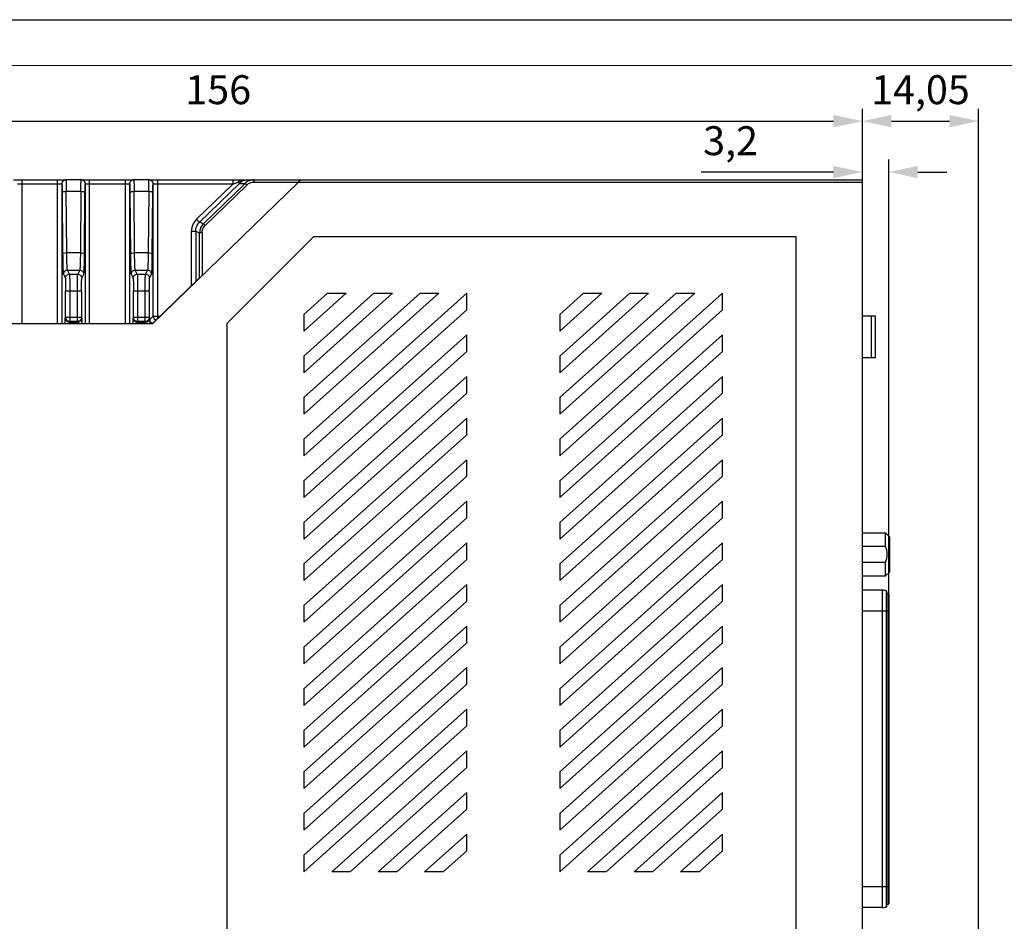
# Model space of a CAD drawing. Units: millimetres. Extents: x 0 to 1038, y 0 to 420.
# Drawn here: x 753 to 872, y 302 to 411 of the extents above; entities that cross this region are included whole.
import ezdxf

# ---------------------------------------------------------------- set-up
doc = ezdxf.new("R2010")
doc.units = ezdxf.units.MM
doc.header["$LTSCALE"] = 32.67
doc.header["$PDMODE"] = 3
doc.header["$PDSIZE"] = 8
doc.layers.get('0').update_dxf_attribs({"linetype": 'CONTINUOUS'})
doc.layers.get('Defpoints').update_dxf_attribs({"linetype": 'CONTINUOUS'})
doc.layers.add('粗实线', color=7, linetype='CONTINUOUS', lineweight=30)
doc.styles.get("Standard").update_dxf_attribs({"font": 'arial.ttf'})
doc.dimstyles.new('DIMSTYLE_1', dxfattribs={"dimtxt": 3.5, "dimasz": 3.5, "dimexe": 1.5, "dimexo": 1, "dimgap": 0.875, "dimtad": 1, "dimtxsty": 'STANDARD', "dimblk": '_FILLED', "dimblk1": '_FILLED', "dimblk2": '_FILLED', "dimcen": 0.09, "dimazin": 2, "dimtp": 0.01, "dimtm": 0.01, "dimtfac": 1, "dimtofl": 0, "dimtmove": 0, "dimatfit": 3, "dimldrblk": '_FILLED', "dimfxl": 1, "dimtolj": 1, "dimarcsym": 0})

# ---------------------------------------------------------------- blocks, each defined once
blk = doc.blocks.new('_FILLED')
at = {"color": 0, "linetype": 'ByBlock'}
blk.add_solid([(0, 0), (-1, 0.214), (-1, -0.214)], dxfattribs=at)
blk = doc.blocks.new('*D12')
at = {"color": 0, "linetype": 'Continuous', "lineweight": -2, "transparency": 16777216}
for p, q in [((699.18, 390.47), (699.18, 400.28)), ((855.18, 392.38), (855.18, 400.28)), ((702.68, 398.78), (851.68, 398.78))]:
    blk.add_line(p, q, dxfattribs=at)
at = {"layer": 'Defpoints', "color": 0, "linetype": 'Continuous', "transparency": 16777216}
for p in [(855.18, 398.78), (855.18, 391.38), (699.18, 389.47)]:
    blk.add_point(p, dxfattribs=at)
at = {"color": 0, "linetype": 'Continuous', "lineweight": -2, "transparency": 16777216, "xscale": 3.5, "yscale": 3.5, "zscale": 3.5, "rotation": 180}
blk.add_blockref('_FILLED', (699.18, 398.78), dxfattribs=at)
at = {"color": 0, "linetype": 'Continuous', "lineweight": -2, "transparency": 16777216, "xscale": 3.5, "yscale": 3.5, "zscale": 3.5}
blk.add_blockref('_FILLED', (855.18, 398.78), dxfattribs=at)
at = {"color": 0, "linetype": 'Continuous', "transparency": 16777216, "insert": (777.27, 404.33), "char_height": 3.5, "width": 7.056, "attachment_point": 2, "line_spacing_factor": 0.9}
blk.add_mtext('\\A1;156', dxfattribs=at)
blk = doc.blocks.new('*D13')
at = {"color": 0, "linetype": 'Continuous', "lineweight": -2, "transparency": 16777216}
for p, q in [((855.18, 392.38), (855.18, 400.28)), ((869.22, 276.31), (869.22, 400.28)), ((858.68, 398.78), (865.72, 398.78))]:
    blk.add_line(p, q, dxfattribs=at)
at = {"layer": 'Defpoints', "color": 0, "linetype": 'Continuous', "transparency": 16777216}
for p in [(869.22, 398.78), (855.18, 391.38), (869.22, 275.31)]:
    blk.add_point(p, dxfattribs=at)
at = {"color": 0, "linetype": 'Continuous', "lineweight": -2, "transparency": 16777216, "xscale": 3.5, "yscale": 3.5, "zscale": 3.5, "rotation": 180}
blk.add_blockref('_FILLED', (855.18, 398.78), dxfattribs=at)
at = {"color": 0, "linetype": 'Continuous', "lineweight": -2, "transparency": 16777216, "xscale": 3.5, "yscale": 3.5, "zscale": 3.5}
blk.add_blockref('_FILLED', (869.22, 398.78), dxfattribs=at)
at = {"color": 0, "linetype": 'Continuous', "transparency": 16777216, "insert": (862.2, 404.33), "char_height": 3.5, "width": 10.36, "attachment_point": 2, "line_spacing_factor": 0.9}
blk.add_mtext('\\A1;14,05', dxfattribs=at)
blk = doc.blocks.new('*D14')
at = {"color": 0, "linetype": 'Continuous', "lineweight": -2, "transparency": 16777216}
for p, q in [((855.18, 390.44), (855.18, 394.12)), ((858.38, 340.53), (858.38, 394.12)), ((851.68, 392.62), (835.68, 392.62)), ((861.88, 392.62), (865.38, 392.62))]:
    blk.add_line(p, q, dxfattribs=at)
at = {"layer": 'Defpoints', "color": 0, "linetype": 'Continuous', "transparency": 16777216}
for p in [(855.18, 392.62), (855.18, 389.44), (858.38, 339.53)]:
    blk.add_point(p, dxfattribs=at)
at = {"color": 0, "linetype": 'Continuous', "lineweight": -2, "transparency": 16777216, "xscale": 3.5, "yscale": 3.5, "zscale": 3.5}
blk.add_blockref('_FILLED', (855.18, 392.62), dxfattribs=at)
at = {"color": 0, "linetype": 'Continuous', "lineweight": -2, "transparency": 16777216, "xscale": 3.5, "yscale": 3.5, "zscale": 3.5, "rotation": 180}
blk.add_blockref('_FILLED', (858.38, 392.62), dxfattribs=at)
at = {"color": 0, "linetype": 'Continuous', "transparency": 16777216, "insert": (842.55, 398.16), "char_height": 3.5, "width": 5.656, "attachment_point": 3, "line_spacing_factor": 0.9}
blk.add_mtext('\\A1;3,2', dxfattribs=at)

msp = doc.modelspace()

# ---------------------------------------------------------------- linework, layer by layer
at = {"color": 7, "linetype": 'Continuous'}
msp.add_line((618.381, 411.046), (1037.887, 411.046), dxfattribs=at)
at = {"linetype": 'Continuous'}
for p, q in [((752.51, 391.675), (758.845, 391.675)), ((758.359, 391.175), (752.996, 391.175)), ((753.51, 391.675), (753.51, 374.275)), ((757.845, 374.275), (757.845, 391.675)), ((758.345, 391.175), (758.345, 374.275)), ((760.696, 391.675), (758.859, 391.675)), ((760.71, 391.675), (767.045, 391.675)), ((766.559, 391.175), (761.196, 391.175)), ((761.21, 374.275), (761.21, 391.175)), ((761.71, 374.275), (761.71, 391.675)), ((766.045, 374.275), (766.045, 391.675)), ((766.545, 391.175), (766.545, 374.275)), ((768.896, 391.675), (767.059, 391.675)), ((768.91, 391.675), (855.177, 391.675)), ((769.327, 374.275), (786.943, 391.375)), ((779.031, 391.175), (769.396, 391.175)), ((769.41, 375.207), (769.41, 391.175)), ((769.91, 391.675), (769.91, 374.889)), ((779.031, 391.175), (774.652, 386.924)), ((779.827, 391.251), (775, 386.565)), ((775.477, 386.364), (780.512, 391.251)), ((775.686, 386.148), (780.721, 391.036)), ((779.031, 391.675), (779.031, 391.175)), ((779.031, 391.175), (779.69, 391.392)), ((779.827, 391.251), (779.69, 391.392)), ((779.827, 391.251), (780.512, 391.251)), ((780.488, 391.625), (780.873, 391.675)), ((780.721, 391.036), (780.512, 391.251)), ((781.557, 391.675), (781.557, 391.375)), ((855.177, 391.375), (781.557, 391.375)), ((855.177, 216.675), (855.177, 391.675)), ((758.396, 390.114), (758.456, 382.73)), ((758.955, 382.876), (758.896, 390.26)), ((760.659, 390.26), (758.896, 390.26)), ((760.659, 390.26), (760.599, 382.876)), ((761.099, 382.73), (761.158, 390.114)), ((766.596, 390.114), (766.656, 382.73)), ((767.155, 382.876), (767.096, 390.26)), ((768.859, 390.26), (767.096, 390.26)), ((768.859, 390.26), (768.799, 382.876)), ((769.299, 382.73), (769.358, 390.114)), ((774.652, 386.924), (775, 386.565)), ((775.477, 386.364), (775, 386.565)), ((775.477, 386.364), (775.686, 386.148)), ((774.045, 378.904), (774.045, 385.489)), ((774.045, 385.489), (774.545, 385.489)), ((774.545, 385.489), (774.545, 379.389)), ((774.545, 385.489), (775.022, 385.288)), ((775.022, 379.81), (775.022, 385.288)), ((775.322, 385.288), (775.022, 385.288)), ((775.322, 385.288), (775.322, 380.094)), ((788.827, 384.825), (778.327, 374.325)), ((788.827, 384.825), (847.177, 384.825)), ((847.177, 223.525), (847.177, 384.825)), ((758.955, 382.876), (760.599, 382.876)), ((767.155, 382.876), (768.799, 382.876)), ((758.538, 380.258), (758.78, 379.775)), ((759.28, 380.274), (759.038, 380.758)), ((759.038, 380.758), (760.517, 380.758)), ((759.28, 380.274), (760.275, 380.274)), ((760.517, 380.758), (760.275, 380.274)), ((760.775, 379.775), (761.016, 380.258)), ((766.738, 380.258), (766.98, 379.775)), ((767.48, 380.274), (767.238, 380.758)), ((767.238, 380.758), (768.717, 380.758)), ((767.48, 380.274), (768.475, 380.274)), ((768.717, 380.758), (768.475, 380.274)), ((768.975, 379.775), (769.216, 380.258)), ((774.971, 379.802), (769.303, 374.3)), ((774.965, 379.808), (774.977, 379.808)), ((758.817, 375.054), (758.817, 378.277)), ((758.817, 378.277), (760.738, 378.277)), ((759.317, 378.277), (759.317, 374.555)), ((760.238, 374.555), (760.238, 378.277)), ((760.738, 378.277), (760.738, 375.054)), ((767.017, 375.054), (767.017, 378.277)), ((767.017, 378.277), (768.938, 378.277)), ((767.517, 378.277), (767.517, 374.555)), ((768.438, 374.555), (768.438, 378.277)), ((768.938, 378.277), (768.938, 375.054)), ((790.48, 377.959), (787.627, 375.405)), ((787.627, 373.391), (792.728, 377.959)), ((796.096, 377.959), (787.627, 370.375)), ((787.627, 368.361), (798.344, 377.959)), ((801.711, 377.959), (787.627, 365.345)), ((787.627, 363.331), (803.96, 377.959)), ((807.327, 377.959), (787.627, 360.315)), ((790.48, 377.959), (792.728, 377.959)), ((796.096, 377.959), (798.344, 377.959)), ((801.711, 377.959), (803.96, 377.959)), ((807.327, 375.946), (807.327, 377.959)), ((821.43, 377.959), (818.577, 375.405)), ((818.577, 373.391), (823.678, 377.959)), ((827.046, 377.959), (818.577, 370.375)), ((818.577, 368.361), (829.294, 377.959)), ((832.661, 377.959), (818.577, 365.345)), ((818.577, 363.331), (834.91, 377.959)), ((838.277, 377.959), (818.577, 360.315)), ((821.43, 377.959), (823.678, 377.959)), ((827.046, 377.959), (829.294, 377.959)), ((832.661, 377.959), (834.91, 377.959)), ((838.277, 375.946), (838.277, 377.959)), ((769.41, 375.207), (768.99, 374.788)), ((769.41, 375.207), (770.238, 375.207)), ((787.627, 358.301), (807.327, 375.946)), ((787.627, 375.405), (787.627, 373.391)), ((818.577, 358.301), (838.277, 375.946)), ((818.577, 375.405), (818.577, 373.391)), ((856.758, 375.188), (855.177, 375.188)), ((856.258, 370.188), (856.258, 375.188)), ((856.758, 370.188), (856.758, 375.188)), ((769.327, 374.275), (699.677, 374.275)), ((758.817, 375.054), (758.765, 374.95)), ((758.765, 374.275), (758.765, 374.95)), ((758.817, 375.054), (760.738, 375.054)), ((759.271, 374.475), (759.317, 374.555)), ((759.271, 374.275), (759.271, 374.475)), ((759.271, 374.475), (760.284, 374.475)), ((760.238, 374.555), (759.317, 374.555)), ((760.238, 374.555), (760.284, 374.475)), ((760.284, 374.475), (760.284, 374.275)), ((760.79, 374.95), (760.738, 375.054)), ((760.79, 374.95), (760.79, 374.275)), ((767.017, 375.054), (766.965, 374.95)), ((766.965, 374.275), (766.965, 374.95)), ((767.017, 375.054), (768.938, 375.054)), ((767.471, 374.475), (767.517, 374.555)), ((767.471, 374.475), (767.471, 374.275)), ((767.471, 374.475), (768.478, 374.475)), ((768.438, 374.555), (767.517, 374.555)), ((768.478, 374.475), (768.438, 374.555)), ((768.977, 374.975), (768.938, 375.054)), ((768.977, 374.975), (768.977, 374.646)), ((778.327, 374.325), (778.327, 234.025)), ((807.327, 372.929), (787.627, 355.285)), ((807.327, 370.916), (807.327, 372.929)), ((838.277, 372.929), (818.577, 355.285)), ((838.277, 370.916), (838.277, 372.929)), ((787.627, 353.271), (807.327, 370.916)), ((787.627, 370.375), (787.627, 368.361)), ((818.577, 353.271), (838.277, 370.916)), ((818.577, 370.375), (818.577, 368.361)), ((855.177, 370.188), (856.758, 370.188)), ((807.327, 367.899), (787.627, 350.255)), ((807.327, 365.886), (807.327, 367.899)), ((838.277, 367.899), (818.577, 350.255)), ((838.277, 365.886), (838.277, 367.899)), ((787.627, 348.241), (807.327, 365.886)), ((818.577, 348.241), (838.277, 365.886)), ((787.627, 365.345), (787.627, 363.331)), ((818.577, 365.345), (818.577, 363.331)), ((807.327, 362.869), (787.627, 345.225)), ((807.327, 360.856), (807.327, 362.869)), ((838.277, 362.869), (818.577, 345.225)), ((838.277, 360.856), (838.277, 362.869)), ((787.627, 343.211), (807.327, 360.856)), ((818.577, 343.211), (838.277, 360.856)), ((787.627, 360.315), (787.627, 358.301)), ((818.577, 360.315), (818.577, 358.301)), ((807.327, 357.839), (787.627, 340.195)), ((807.327, 355.826), (807.327, 357.839)), ((838.277, 357.839), (818.577, 340.195)), ((838.277, 355.826), (838.277, 357.839)), ((787.627, 338.181), (807.327, 355.826)), ((787.627, 355.285), (787.627, 353.271)), ((818.577, 338.181), (838.277, 355.826)), ((818.577, 355.285), (818.577, 353.271)), ((807.327, 352.809), (787.627, 335.165)), ((807.327, 350.796), (807.327, 352.809)), ((838.277, 352.809), (818.577, 335.165)), ((838.277, 350.796), (838.277, 352.809)), ((787.627, 333.151), (807.327, 350.796)), ((787.627, 350.255), (787.627, 348.241)), ((818.577, 333.151), (838.277, 350.796)), ((818.577, 350.255), (818.577, 348.241)), ((855.177, 348.985), (857.977, 348.985)), ((857.977, 347.385), (857.977, 348.985)), ((857.977, 348.985), (858.477, 348.485)), ((807.327, 347.779), (787.627, 330.135)), ((807.327, 345.766), (807.327, 347.779)), ((838.277, 347.779), (818.577, 330.135)), ((838.277, 345.766), (838.277, 347.779)), ((858.477, 344.285), (858.477, 348.485)), ((855.177, 347.385), (857.977, 347.385)), ((787.627, 328.121), (807.327, 345.766)), ((818.577, 328.121), (838.277, 345.766)), ((857.977, 345.385), (855.177, 345.385)), ((857.977, 343.79), (857.977, 345.385)), ((787.627, 345.225), (787.627, 343.211)), ((818.577, 345.225), (818.577, 343.211)), ((858.477, 344.285), (857.977, 343.785)), ((855.177, 343.785), (857.977, 343.785)), ((857.977, 343.785), (857.977, 343.79)), ((807.327, 342.749), (787.627, 325.105)), ((807.327, 340.736), (807.327, 342.749)), ((838.277, 342.749), (818.577, 325.105)), ((838.277, 340.736), (838.277, 342.749)), ((857.552, 342.065), (855.177, 342.065)), ((857.552, 342.065), (857.552, 303.665)), ((858.077, 303.779), (858.077, 341.951)), ((858.136, 303.886), (858.136, 341.854)), ((787.627, 323.091), (807.327, 340.736)), ((818.577, 323.091), (838.277, 340.736)), ((858.136, 341.66), (858.277, 341.66)), ((858.277, 341.66), (858.277, 304.07)), ((858.377, 341.561), (858.377, 304.17)), ((787.627, 340.195), (787.627, 338.181)), ((818.577, 340.195), (818.577, 338.181)), ((857.552, 339.525), (855.177, 339.525)), ((858.077, 339.525), (857.552, 339.525)), ((858.077, 339.525), (858.377, 339.525)), ((807.327, 337.719), (787.627, 320.075)), ((807.327, 335.706), (807.327, 337.719)), ((838.277, 337.719), (818.577, 320.075)), ((838.277, 335.706), (838.277, 337.719)), ((787.627, 318.061), (807.327, 335.706)), ((787.627, 335.165), (787.627, 333.151)), ((818.577, 318.061), (838.277, 335.706)), ((818.577, 335.165), (818.577, 333.151)), ((807.327, 332.689), (787.627, 315.045)), ((807.327, 330.676), (807.327, 332.689)), ((838.277, 332.689), (818.577, 315.045)), ((838.277, 330.676), (838.277, 332.689)), ((787.627, 313.031), (807.327, 330.676)), ((787.627, 330.135), (787.627, 328.121)), ((818.577, 313.031), (838.277, 330.676)), ((818.577, 330.135), (818.577, 328.121)), ((807.327, 327.659), (787.627, 310.015)), ((807.327, 325.646), (807.327, 327.659)), ((838.277, 327.659), (818.577, 310.015)), ((838.277, 325.646), (838.277, 327.659)), ((787.627, 308.001), (807.327, 325.646)), ((787.627, 325.105), (787.627, 323.091)), ((818.577, 308.001), (838.277, 325.646)), ((818.577, 325.105), (818.577, 323.091)), ((807.327, 322.629), (790.995, 308.001)), ((807.327, 320.616), (807.327, 322.629)), ((838.277, 322.629), (821.945, 308.001)), ((838.277, 320.616), (838.277, 322.629)), ((793.243, 308.001), (807.327, 320.616)), ((824.193, 308.001), (838.277, 320.616)), ((787.627, 320.075), (787.627, 318.061)), ((818.577, 320.075), (818.577, 318.061)), ((807.327, 317.599), (796.611, 308.001)), ((807.327, 315.586), (807.327, 317.599)), ((838.277, 317.599), (827.561, 308.001)), ((838.277, 315.586), (838.277, 317.599)), ((798.859, 308.001), (807.327, 315.586)), ((829.809, 308.001), (838.277, 315.586)), ((787.627, 315.045), (787.627, 313.031)), ((818.577, 315.045), (818.577, 313.031)), ((807.327, 312.569), (802.227, 308.001)), ((807.327, 310.556), (807.327, 312.569)), ((838.277, 312.569), (833.177, 308.001)), ((838.277, 310.556), (838.277, 312.569)), ((787.627, 310.015), (787.627, 308.001)), ((804.475, 308.001), (807.327, 310.556)), ((818.577, 310.015), (818.577, 308.001)), ((835.425, 308.001), (838.277, 310.556)), ((793.243, 308.001), (790.995, 308.001)), ((798.859, 308.001), (796.611, 308.001)), ((804.475, 308.001), (802.227, 308.001)), ((824.193, 308.001), (821.945, 308.001)), ((829.809, 308.001), (827.561, 308.001)), ((835.425, 308.001), (833.177, 308.001)), ((855.177, 306.205), (858.377, 306.205)), ((857.552, 303.665), (855.177, 303.665)), ((858.136, 304.07), (858.277, 304.07))]:
    msp.add_line(p, q, dxfattribs=at)
for centre, radius, start, end in [((780.857, 390.186), 1.482, 121.91807, 134.0665), ((780.878, 390.154), 1.52, 119.26119, 121.95314), ((780.887, 390.139), 1.538, 109.43997, 119.24725), ((780.885, 390.143), 1.533, 105.00041, 109.43911), ((780.923, 389.056), 2.622, 99.66165, 101.16327), ((781.557, 390.174), 1.201, 89.99531, 134.1431), ((857.552, 340.795), 1.27, 65.56477, 90), ((858.036, 341.86), 0.1, 0, 65.56477), ((858.277, 341.56), 0.1, 0, 90), ((857.552, 304.935), 1.27, 270, 294.43523), ((858.036, 303.87), 0.1, 294.43523, 0), ((858.277, 304.17), 0.1, 270, 0)]:
    msp.add_arc(centre, radius, start, end, dxfattribs=at)
for centre, major_axis, ratio, start_param, end_param in [((786.935, 391.375), (0.309, 0.3), 0.0121562, -1.5582708, 0.0125255), ((768.477, 374.976), (0.224, -0.448), 0.9982883, -0.4626886, 1.1067377)]:
    msp.add_ellipse(centre, major_axis=major_axis, ratio=ratio, start_param=start_param, end_param=end_param, dxfattribs=at)
for points, knots in [([(758.845, 391.675), (758.717, 391.675), (758.452, 391.568), (758.345, 391.303), (758.345, 391.175)], [0, 0, 0, 0, 0.4999394, 1, 1, 1, 1]), ([(758.359, 391.175), (758.359, 391.303), (758.465, 391.568), (758.731, 391.675), (758.859, 391.675)], [0, 0, 0, 0, 0.4999277, 1, 1, 1, 1]), ([(758.359, 391.175), (758.361, 391.175), (758.363, 391.166), (758.366, 391.154), (758.369, 391.129), (758.373, 391.08), (758.378, 390.996), (758.383, 390.871), (758.387, 390.715), (758.391, 390.534), (758.394, 390.33), (758.396, 390.188), (758.396, 390.114)], [0, 0, 0, 0, 0.005347, 0.0190629, 0.0414563, 0.0724748, 0.1597041, 0.2784412, 0.425836, 0.5982786, 0.7915738, 1, 1, 1, 1]), ([(758.859, 391.675), (758.861, 391.675), (758.863, 391.663), (758.866, 391.647), (758.868, 391.614), (758.871, 391.571), (758.874, 391.515), (758.878, 391.418), (758.883, 391.269), (758.887, 391.062), (758.891, 390.82), (758.894, 390.548), (758.896, 390.358), (758.896, 390.26)], [0, 0, 0, 0, 0.005022, 0.018606, 0.0409159, 0.0718828, 0.1113739, 0.1590969, 0.2778933, 0.425393, 0.5979687, 0.7914176, 1, 1, 1, 1]), ([(760.659, 390.26), (760.659, 390.358), (760.661, 390.548), (760.664, 390.82), (760.668, 391.062), (760.672, 391.269), (760.677, 391.418), (760.681, 391.515), (760.683, 391.571), (760.686, 391.614), (760.689, 391.647), (760.692, 391.663), (760.694, 391.675), (760.696, 391.675)], [0, 0, 0, 0, 0.2085824, 0.4020313, 0.5746069, 0.7221067, 0.840903, 0.8886261, 0.9281172, 0.9590841, 0.981394, 0.994978, 1, 1, 1, 1]), ([(760.696, 391.675), (760.824, 391.675), (761.089, 391.568), (761.196, 391.303), (761.196, 391.175)], [0, 0, 0, 0, 0.4998083, 1, 1, 1, 1]), ([(761.21, 391.175), (761.21, 391.303), (761.103, 391.568), (760.837, 391.675), (760.71, 391.675)], [0, 0, 0, 0, 0.5000606, 1, 1, 1, 1]), ([(761.158, 390.114), (761.159, 390.188), (761.16, 390.33), (761.163, 390.534), (761.167, 390.715), (761.172, 390.871), (761.177, 390.996), (761.182, 391.08), (761.186, 391.129), (761.189, 391.154), (761.192, 391.166), (761.194, 391.175), (761.196, 391.175)], [0, 0, 0, 0, 0.208427, 0.4017222, 0.574165, 0.7215602, 0.8402972, 0.9275271, 0.9585465, 0.9809407, 0.9946566, 1, 1, 1, 1]), ([(767.045, 391.675), (766.917, 391.675), (766.652, 391.568), (766.545, 391.303), (766.545, 391.175)], [0, 0, 0, 0, 0.4999394, 1, 1, 1, 1]), ([(766.559, 391.175), (766.559, 391.303), (766.665, 391.568), (766.931, 391.675), (767.059, 391.675)], [0, 0, 0, 0, 0.4999277, 1, 1, 1, 1]), ([(766.559, 391.175), (766.561, 391.175), (766.563, 391.166), (766.566, 391.154), (766.569, 391.129), (766.573, 391.08), (766.578, 390.996), (766.583, 390.871), (766.587, 390.715), (766.591, 390.534), (766.594, 390.33), (766.596, 390.188), (766.596, 390.114)], [0, 0, 0, 0, 0.005347, 0.0190629, 0.0414563, 0.0724748, 0.1597041, 0.2784412, 0.425836, 0.5982786, 0.7915738, 1, 1, 1, 1]), ([(767.059, 391.675), (767.061, 391.675), (767.063, 391.663), (767.066, 391.647), (767.068, 391.614), (767.071, 391.571), (767.074, 391.515), (767.078, 391.418), (767.083, 391.269), (767.087, 391.062), (767.091, 390.82), (767.094, 390.548), (767.096, 390.358), (767.096, 390.26)], [0, 0, 0, 0, 0.005022, 0.018606, 0.0409159, 0.0718828, 0.1113739, 0.1590969, 0.2778933, 0.425393, 0.5979687, 0.7914176, 1, 1, 1, 1]), ([(768.859, 390.26), (768.859, 390.358), (768.861, 390.548), (768.864, 390.82), (768.868, 391.062), (768.872, 391.269), (768.877, 391.418), (768.881, 391.515), (768.883, 391.571), (768.886, 391.614), (768.889, 391.647), (768.892, 391.663), (768.894, 391.675), (768.896, 391.675)], [0, 0, 0, 0, 0.2085824, 0.4020313, 0.5746069, 0.7221067, 0.840903, 0.8886261, 0.9281172, 0.9590841, 0.981394, 0.994978, 1, 1, 1, 1]), ([(768.896, 391.675), (769.024, 391.675), (769.289, 391.568), (769.396, 391.303), (769.396, 391.175)], [0, 0, 0, 0, 0.4998083, 1, 1, 1, 1]), ([(769.41, 391.175), (769.41, 391.303), (769.303, 391.568), (769.037, 391.675), (768.91, 391.675)], [0, 0, 0, 0, 0.5000606, 1, 1, 1, 1]), ([(769.358, 390.114), (769.359, 390.188), (769.36, 390.33), (769.363, 390.534), (769.367, 390.715), (769.372, 390.871), (769.377, 390.996), (769.382, 391.08), (769.386, 391.129), (769.389, 391.154), (769.392, 391.166), (769.394, 391.175), (769.396, 391.175)], [0, 0, 0, 0, 0.208427, 0.4017222, 0.574165, 0.7215602, 0.8402972, 0.9275271, 0.9585465, 0.9809407, 0.9946566, 1, 1, 1, 1]), ([(779.901, 391.675), (779.877, 391.675), (779.809, 391.649), (779.733, 391.544), (779.702, 391.447), (779.69, 391.392)], [0, 0, 0, 0, 0.1874011, 0.5501303, 1, 1, 1, 1]), ([(779.69, 391.392), (779.718, 391.404), (779.837, 391.453), (779.958, 391.499), (780.05, 391.53)], [0, 0, 0, 0, 0.2422959, 1, 1, 1, 1]), ([(780.05, 391.53), (780.079, 391.54), (780.199, 391.579), (780.322, 391.61), (780.415, 391.628)], [0, 0, 0, 0, 0.2443246, 1, 1, 1, 1]), ([(781.557, 391.675), (781.366, 391.675), (780.979, 391.6), (780.649, 391.385), (780.512, 391.251)], [0, 0, 0, 0, 0.4999994, 1, 1, 1, 1]), ([(758.896, 390.26), (758.779, 390.259), (758.618, 390.242), (758.451, 390.186), (758.398, 390.137), (758.396, 390.114)], [0, 0, 0, 0, 0.6517726, 0.8720373, 1, 1, 1, 1]), ([(761.158, 390.114), (761.156, 390.137), (761.103, 390.186), (760.937, 390.242), (760.776, 390.259), (760.659, 390.26)], [0, 0, 0, 0, 0.1278769, 0.3479573, 1, 1, 1, 1]), ([(767.096, 390.26), (766.979, 390.259), (766.818, 390.242), (766.651, 390.186), (766.598, 390.137), (766.596, 390.114)], [0, 0, 0, 0, 0.6517726, 0.8720373, 1, 1, 1, 1]), ([(769.358, 390.114), (769.356, 390.137), (769.303, 390.186), (769.137, 390.242), (768.976, 390.259), (768.859, 390.26)], [0, 0, 0, 0, 0.1278769, 0.3479573, 1, 1, 1, 1]), ([(774.652, 386.924), (774.462, 386.74), (774.153, 386.289), (774.045, 385.754), (774.045, 385.489)], [0, 0, 0, 0, 0.4999997, 1, 1, 1, 1]), ([(774.545, 385.489), (774.545, 385.688), (774.628, 386.088), (774.857, 386.427), (775, 386.565)], [0, 0, 0, 0, 0.5000014, 1, 1, 1, 1]), ([(775.477, 386.364), (775.335, 386.225), (775.103, 385.888), (775.022, 385.486), (775.022, 385.288)], [0, 0, 0, 0, 0.5, 1, 1, 1, 1]), ([(775.322, 385.288), (775.322, 385.447), (775.386, 385.768), (775.572, 386.038), (775.686, 386.148)], [0, 0, 0, 0, 0.5, 1, 1, 1, 1]), ([(758.456, 382.73), (758.457, 382.752), (758.509, 382.802), (758.677, 382.858), (758.838, 382.876), (758.955, 382.876)], [0, 0, 0, 0, 0.1221509, 0.3495101, 1, 1, 1, 1]), ([(758.456, 382.73), (758.458, 382.41), (758.464, 381.952), (758.475, 381.374), (758.486, 381.017), (758.497, 380.723), (758.509, 380.5), (758.519, 380.361), (758.53, 380.289), (758.535, 380.266), (758.538, 380.258)], [0, 0, 0, 0, 0.3876707, 0.5556736, 0.701126, 0.8207028, 0.9115754, 0.9717161, 0.9898547, 1, 1, 1, 1]), ([(759.038, 380.758), (759.034, 380.764), (759.03, 380.784), (759.019, 380.846), (759.009, 380.966), (758.996, 381.157), (758.985, 381.408), (758.975, 381.714), (758.963, 382.21), (758.958, 382.603), (758.955, 382.876)], [0, 0, 0, 0, 0.0103764, 0.0287762, 0.0892323, 0.1799256, 0.2991215, 0.4446516, 0.6127523, 1, 1, 1, 1]), ([(760.599, 382.876), (760.597, 382.603), (760.591, 382.21), (760.579, 381.714), (760.569, 381.408), (760.558, 381.157), (760.546, 380.966), (760.536, 380.846), (760.525, 380.784), (760.52, 380.764), (760.517, 380.758)], [0, 0, 0, 0, 0.3872377, 0.555337, 0.7008676, 0.8200658, 0.9107621, 0.9712214, 0.9896226, 1, 1, 1, 1]), ([(760.599, 382.876), (760.716, 382.876), (760.878, 382.858), (761.046, 382.802), (761.097, 382.752), (761.099, 382.73)], [0, 0, 0, 0, 0.6504871, 0.8778475, 1, 1, 1, 1]), ([(761.016, 380.258), (761.026, 380.28), (761.032, 380.354), (761.047, 380.5), (761.058, 380.723), (761.069, 381.016), (761.079, 381.374), (761.091, 381.952), (761.097, 382.41), (761.099, 382.73)], [0, 0, 0, 0, 0.0284383, 0.0883566, 0.1792922, 0.2989152, 0.4443382, 0.6123222, 1, 1, 1, 1]), ([(766.656, 382.73), (766.657, 382.752), (766.709, 382.802), (766.877, 382.858), (767.038, 382.876), (767.155, 382.876)], [0, 0, 0, 0, 0.1221509, 0.3495101, 1, 1, 1, 1]), ([(766.656, 382.73), (766.658, 382.41), (766.664, 381.952), (766.675, 381.374), (766.686, 381.017), (766.697, 380.723), (766.709, 380.5), (766.719, 380.361), (766.73, 380.289), (766.735, 380.266), (766.738, 380.258)], [0, 0, 0, 0, 0.3876707, 0.5556736, 0.701126, 0.8207028, 0.9115754, 0.9717161, 0.9898547, 1, 1, 1, 1]), ([(767.238, 380.758), (767.234, 380.764), (767.23, 380.784), (767.219, 380.846), (767.209, 380.966), (767.196, 381.157), (767.185, 381.408), (767.175, 381.714), (767.163, 382.21), (767.158, 382.603), (767.155, 382.876)], [0, 0, 0, 0, 0.0103764, 0.0287762, 0.0892323, 0.1799256, 0.2991215, 0.4446516, 0.6127523, 1, 1, 1, 1]), ([(768.799, 382.876), (768.797, 382.603), (768.791, 382.21), (768.779, 381.714), (768.769, 381.408), (768.758, 381.157), (768.746, 380.966), (768.736, 380.846), (768.725, 380.784), (768.72, 380.764), (768.717, 380.758)], [0, 0, 0, 0, 0.3872377, 0.555337, 0.7008676, 0.8200658, 0.9107621, 0.9712214, 0.9896226, 1, 1, 1, 1]), ([(768.799, 382.876), (768.916, 382.876), (769.078, 382.858), (769.246, 382.802), (769.297, 382.752), (769.299, 382.73)], [0, 0, 0, 0, 0.6504871, 0.8778475, 1, 1, 1, 1]), ([(769.216, 380.258), (769.226, 380.28), (769.232, 380.354), (769.247, 380.5), (769.258, 380.723), (769.269, 381.016), (769.279, 381.374), (769.291, 381.952), (769.297, 382.41), (769.299, 382.73)], [0, 0, 0, 0, 0.0284383, 0.0883566, 0.1792922, 0.2989152, 0.4443382, 0.6123222, 1, 1, 1, 1]), ([(759.038, 380.758), (758.911, 380.758), (758.645, 380.651), (758.539, 380.386), (758.538, 380.258)], [0, 0, 0, 0, 0.5001755, 1, 1, 1, 1]), ([(758.78, 379.775), (758.78, 379.903), (758.887, 380.168), (759.152, 380.274), (759.28, 380.274)], [0, 0, 0, 0, 0.4996865, 1, 1, 1, 1]), ([(759.28, 380.274), (759.286, 380.257), (759.287, 380.195), (759.297, 380.072), (759.301, 379.883), (759.307, 379.638), (759.311, 379.343), (759.316, 378.884), (759.317, 378.524), (759.317, 378.277)], [0, 0, 0, 0, 0.0280881, 0.0909097, 0.1863281, 0.3109813, 0.4603088, 0.6290276, 1, 1, 1, 1]), ([(760.238, 378.277), (760.238, 378.524), (760.239, 378.884), (760.244, 379.343), (760.248, 379.638), (760.254, 379.883), (760.258, 380.072), (760.268, 380.195), (760.268, 380.257), (760.275, 380.274)], [0, 0, 0, 0, 0.3709723, 0.5396911, 0.6890187, 0.8136719, 0.9090903, 0.9719119, 1, 1, 1, 1]), ([(760.275, 380.274), (760.403, 380.274), (760.668, 380.168), (760.775, 379.903), (760.775, 379.775)], [0, 0, 0, 0, 0.5000503, 1, 1, 1, 1]), ([(761.016, 380.258), (761.016, 380.386), (760.909, 380.651), (760.644, 380.758), (760.517, 380.758)], [0, 0, 0, 0, 0.4998247, 1, 1, 1, 1]), ([(767.238, 380.758), (767.111, 380.758), (766.845, 380.651), (766.739, 380.386), (766.738, 380.258)], [0, 0, 0, 0, 0.5001755, 1, 1, 1, 1]), ([(766.98, 379.775), (766.98, 379.903), (767.087, 380.168), (767.352, 380.274), (767.48, 380.274)], [0, 0, 0, 0, 0.4996865, 1, 1, 1, 1]), ([(767.48, 380.274), (767.486, 380.257), (767.487, 380.195), (767.497, 380.072), (767.501, 379.883), (767.507, 379.638), (767.511, 379.343), (767.516, 378.884), (767.517, 378.524), (767.517, 378.277)], [0, 0, 0, 0, 0.0280881, 0.0909097, 0.1863281, 0.3109813, 0.4603088, 0.6290276, 1, 1, 1, 1]), ([(768.438, 378.277), (768.438, 378.524), (768.439, 378.884), (768.444, 379.343), (768.448, 379.638), (768.454, 379.883), (768.458, 380.072), (768.468, 380.195), (768.468, 380.257), (768.475, 380.274)], [0, 0, 0, 0, 0.3709723, 0.5396911, 0.6890187, 0.8136719, 0.9090903, 0.9719119, 1, 1, 1, 1]), ([(768.475, 380.274), (768.603, 380.274), (768.868, 380.168), (768.975, 379.903), (768.975, 379.775)], [0, 0, 0, 0, 0.5000503, 1, 1, 1, 1]), ([(769.216, 380.258), (769.216, 380.386), (769.109, 380.651), (768.844, 380.758), (768.717, 380.758)], [0, 0, 0, 0, 0.4998247, 1, 1, 1, 1]), ([(758.78, 379.775), (758.786, 379.763), (758.787, 379.715), (758.797, 379.624), (758.801, 379.482), (758.807, 379.298), (758.811, 379.076), (758.816, 378.732), (758.817, 378.463), (758.817, 378.277)], [0, 0, 0, 0, 0.0282447, 0.0911292, 0.1865527, 0.3111829, 0.460469, 0.6291323, 1, 1, 1, 1]), ([(760.738, 378.277), (760.738, 378.463), (760.739, 378.732), (760.744, 379.076), (760.748, 379.298), (760.754, 379.482), (760.758, 379.624), (760.768, 379.715), (760.769, 379.763), (760.775, 379.775)], [0, 0, 0, 0, 0.3708747, 0.5395421, 0.6888307, 0.8134612, 0.9088818, 0.9717597, 1, 1, 1, 1]), ([(766.98, 379.775), (766.986, 379.763), (766.987, 379.715), (766.997, 379.624), (767.001, 379.482), (767.007, 379.298), (767.011, 379.076), (767.016, 378.732), (767.017, 378.463), (767.017, 378.277)], [0, 0, 0, 0, 0.0282447, 0.0911292, 0.1865527, 0.3111829, 0.460469, 0.6291323, 1, 1, 1, 1]), ([(768.938, 378.277), (768.938, 378.463), (768.939, 378.732), (768.944, 379.076), (768.948, 379.298), (768.954, 379.482), (768.958, 379.624), (768.968, 379.715), (768.969, 379.763), (768.975, 379.775)], [0, 0, 0, 0, 0.3708747, 0.5395421, 0.6888307, 0.8134612, 0.9088818, 0.9717597, 1, 1, 1, 1]), ([(769.753, 374.733), (769.655, 374.765), (769.477, 374.895), (769.41, 375.105), (769.41, 375.207)], [0, 0, 0, 0, 0.5000037, 1, 1, 1, 1]), ([(759.271, 374.475), (759.132, 374.477), (758.872, 374.587), (758.768, 374.839), (758.765, 374.95)], [0, 0, 0, 0, 0.5563888, 1, 1, 1, 1]), ([(759.317, 374.555), (759.189, 374.555), (758.924, 374.662), (758.817, 374.927), (758.817, 375.054)], [0, 0, 0, 0, 0.5001815, 1, 1, 1, 1]), ([(760.738, 375.054), (760.738, 374.927), (760.631, 374.662), (760.365, 374.555), (760.238, 374.555)], [0, 0, 0, 0, 0.4998185, 1, 1, 1, 1]), ([(760.79, 374.95), (760.787, 374.839), (760.683, 374.587), (760.423, 374.477), (760.284, 374.475)], [0, 0, 0, 0, 0.4435875, 1, 1, 1, 1]), ([(766.965, 374.95), (766.968, 374.839), (767.072, 374.587), (767.332, 374.477), (767.471, 374.475)], [0, 0, 0, 0, 0.4435545, 1, 1, 1, 1]), ([(767.517, 374.555), (767.389, 374.555), (767.124, 374.662), (767.017, 374.927), (767.017, 375.054)], [0, 0, 0, 0, 0.5001815, 1, 1, 1, 1]), ([(768.938, 375.054), (768.938, 374.927), (768.831, 374.662), (768.565, 374.555), (768.438, 374.555)], [0, 0, 0, 0, 0.4998185, 1, 1, 1, 1]), ([(768.977, 374.646), (768.978, 374.666), (768.98, 374.7), (768.982, 374.744), (768.987, 374.77), (768.987, 374.785), (768.99, 374.788)], [0, 0, 0, 0, 0.4121357, 0.7190347, 0.9154409, 1, 1, 1, 1]), ([(769.137, 374.434), (769.089, 374.482), (769.015, 374.594), (768.99, 374.725), (768.99, 374.788)], [0, 0, 0, 0, 0.5198174, 1, 1, 1, 1]), ([(857.977, 345.385), (858.099, 345.702), (858.256, 346.385), (858.099, 347.068), (857.977, 347.385)], [0, 0, 0, 0, 0.4999982, 1, 1, 1, 1])]:
    msp.add_open_spline(points, degree=3, knots=knots, dxfattribs=at)
for points in [[(780.483, 391.641), (780.611, 391.663), (780.743, 391.675), (780.873, 391.675)], [(768.977, 374.646), (768.977, 374.517), (769.016, 374.385), (769.076, 374.27)], [(769.323, 374.317), (769.254, 374.341), (769.189, 374.382), (769.137, 374.434)], [(858.136, 341.825), (858.136, 341.796), (858.121, 341.766), (858.099, 341.748)], [(858.136, 303.905), (858.136, 303.934), (858.121, 303.964), (858.099, 303.982)]]:
    msp.add_open_spline(points, degree=3, dxfattribs=at)
at = {"layer": '粗实线', "color": 0, "lineweight": 0}
msp.add_lwpolyline([(624.92, 123.277), (1029.902, 123.277), (1029.902, 405.494), (624.92, 405.494)], close=True, dxfattribs=at)

# ---------------------------------------------------------------- dimensions: what is measured, and where the dimension line sits
at = {"linetype": 'Continuous'}
for base, p1, p2, picture, middle in [((855.177, 398.784), (699.177, 389.469), (855.177, 391.375), '*D12', (777.27, 398.784)), ((869.222370059, 398.78354359), (855.177370059, 391.375159273), (869.222370059, 275.309856748), '*D13', (862.199870059, 398.78354359))]:
    dim = msp.add_linear_dim(base=base, p1=p1, p2=p2, dimstyle='DIMSTYLE_1', dxfattribs=at)
    dim.commit()
    dim.dimension.update_dxf_attribs({"geometry": picture, "text_midpoint": middle, "dimtype": 160})
dim = msp.add_linear_dim(base=(855.177, 392.615), p1=(858.377, 339.525), p2=(855.177, 389.445), angle=180, dimstyle='DIMSTYLE_1', dxfattribs=at)
dim.commit()
dim.dimension.update_dxf_attribs({"geometry": '*D14', "text_midpoint": (839.724, 392.615), "dimtype": 160})

doc.saveas('drawing.dxf')
